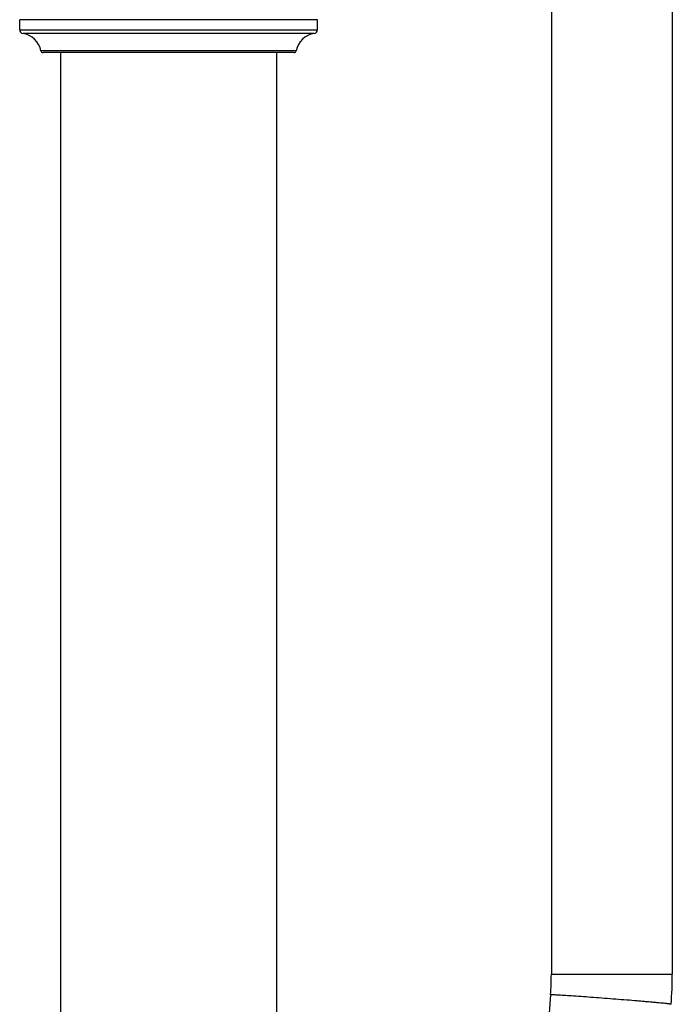
# Model space of a CAD drawing. Units: inches. Extents: x 2.4 to 19.5, y -10.2 to 28.7.
# Drawn here: x 3.7 to 6.7, y 4.3 to 8.9 of the extents above; entities that cross this region are included whole.
import ezdxf

# ---------------------------------------------------------------- set-up
doc = ezdxf.new("R2010")
doc.units = ezdxf.units.IN
doc.header["$LTSCALE"] = 1.21
doc.header["$MEASUREMENT"] = 0
doc.layers.get('0').update_dxf_attribs({"linetype": 'CONTINUOUS'})

msp = doc.modelspace()

# ---------------------------------------------------------------- linework, layer by layer
at = {"color": 7, "linetype": 'Continuous'}
for p, q in [((6.1692, 9.1437), (6.1692, 4.4629)), ((6.7292, 9.1437), (6.7292, 4.4629)), ((3.7078, 8.8362), (3.7078, 8.8828)), ((5.0858, 8.8828), (3.7078, 8.8828)), ((5.0858, 8.8362), (5.0858, 8.8828)), ((4.9778, 8.7307), (3.8158, 8.7307)), ((3.8968, 8.7307), (3.8968, -7.2573)), ((4.8968, 8.7307), (4.8968, -7.2573)), ((6.1655, 4.3665), (5.4407, -4.9265))]:
    msp.add_line(p, q, dxfattribs=at)
at = {"color": 9, "linetype": 'Continuous'}
for p, q in [((3.7078, 8.8362), (5.0858, 8.8362)), ((5.0708, 8.8187), (3.7229, 8.8187)), ((4.9876, 8.7388), (3.806, 8.7388)), ((6.1692, 4.4629), (6.7292, 4.4629)), ((6.169, 4.3668), (6.1655, 4.3665))]:
    msp.add_line(p, q, dxfattribs=at)
at = {"color": 7, "linetype": 'Continuous'}
for centre, radius, start, end in [((3.7255, 8.8362), 0.0177, 180, 261.344), ((3.7078, 8.7198), 0.1, 10.9557, 81.344), ((5.0858, 8.7198), 0.1, 98.656, 169.0443), ((5.0681, 8.8362), 0.0177, 278.656, 360), ((3.8158, 8.7407), 0.01, 190.9557, 270), ((4.9778, 8.7407), 0.01, 270, 349.0443), ((4.9295, 4.4629), 1.2397, 355.5412, 359.9993), ((4.9293, 4.4629), 1.7999, 355.5411, 359.9992)]:
    msp.add_arc(centre, radius, start, end, dxfattribs=at)
at = {"color": 9, "linetype": 'Continuous'}
msp.add_open_spline([(6.7238, 4.323), (6.7238, 4.323), (6.7236, 4.3231), (6.7234, 4.3232), (6.7231, 4.3233), (6.7225, 4.3234), (6.7219, 4.3235), (6.7207, 4.3237), (6.7188, 4.324), (6.7161, 4.3244), (6.7128, 4.3248), (6.7089, 4.3253), (6.7045, 4.3258), (6.6995, 4.3263), (6.6917, 4.3271), (6.6807, 4.3282), (6.6659, 4.3296), (6.6493, 4.3312), (6.6308, 4.3328), (6.6108, 4.3346), (6.5893, 4.3365), (6.5583, 4.3391), (6.5174, 4.3425), (6.4668, 4.3465), (6.4155, 4.3505), (6.3506, 4.3554), (6.2904, 4.3598), (6.2371, 4.3633), (6.2103, 4.3649), (6.1928, 4.3659), (6.1828, 4.3664), (6.1752, 4.3667), (6.1708, 4.3668), (6.169, 4.3668)], degree=3, knots=[0, 0, 0, 0, 0.0002, 0.000634, 0.001329, 0.002292, 0.003524, 0.005026, 0.008845, 0.01374, 0.019697, 0.026699, 0.034732, 0.043779, 0.053824, 0.076829, 0.103528, 0.133683, 0.167052, 0.203345, 0.242231, 0.28338, 0.371041, 0.463272, 0.556893, 0.648649, 0.814059, 0.881978, 0.936784, 0.958665, 0.976588, 0.990412, 1, 1, 1, 1], dxfattribs=at)

doc.saveas('drawing.dxf')
